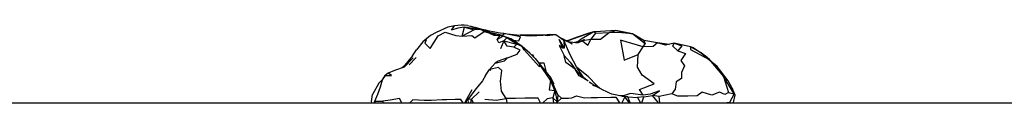
# Model space of a CAD drawing. Units: millimetres. Extents: x 58461 to 70847, y -6748 to 3959.
# Drawn here: x 63490 to 63839, y 107 to 135 of the extents above; entities that cross this region are included whole.
import ezdxf

# ---------------------------------------------------------------- set-up
doc = ezdxf.new("R2010")
doc.units = ezdxf.units.MM
doc.layers.add('DYNAMO LATERIAL (DWS-4027)$Make2D', color=7, linetype='Continuous', true_color=0x000000)

msp = doc.modelspace()

# ---------------------------------------------------------------- linework, layer by layer
at = {"layer": 'DYNAMO LATERIAL (DWS-4027)$Make2D', "color": 18, "lineweight": -3, "true_color": 0x000000}
for p, q in [((63652.95, 133.435), (63648.057, 134.243)), ((63653.596, 133.466), (63650.524, 134.516)), ((63653.842, 133.591), (63654.735, 133.156)), ((63654.843, 133.122), (63657.098, 132.157)), ((63655.956, 132.506), (63655.945, 132.512)), ((63655.988, 132.499), (63655.997, 132.494)), ((63659.232, 131.501), (63656.731, 132.212)), ((63657.098, 132.158), (63659.232, 131.501)), ((63659.232, 131.501), (63659.677, 131.355)), ((63666.614, 128.202), (63663.065, 130.511)), ((63664.418, 130.117), (63663.065, 130.511)), ((63689.849, 129.477), (63687.075, 128.803)), ((63711.591, 129.578), (63712.113, 128.386)), ((63686.139, 128.283), (63685.476, 128.945)), ((63686.139, 128.283), (63686.121, 128.291)), ((63629.816, 123.445), (63626.566, 120.083)), ((63630.84, 123.487), (63628.369, 120.89)), ((63672.759, 123.46), (63672.329, 124.406)), ((63673.085, 123.141), (63678.354, 116.571)), ((63731.969, 125.141), (63737.635, 120.299)), ((63655.502, 117.159), (63656.923, 119.316)), ((63658.857, 121.548), (63658.697, 121.33)), ((63689.641, 116.827), (63687.293, 119.391)), ((63655.502, 117.159), (63654.39, 115.261)), ((63681.098, 110.336), (63678.354, 116.571)), ((63689.641, 116.827), (63691.091, 115.694)), ((63650.61, 112.112), (63648.782, 108.82)), ((63680.081, 111.797), (63680.862, 107.858)), ((63693.412, 113.718), (63694.533, 113.373)), ((63648.129, 107.497), (63648.782, 108.82)), ((63648.723, 107.497), (63648.782, 108.82)), ((63649.419, 109.005), (63648.782, 108.82)), ((63653.231, 111.314), (63650.487, 108.71)), ((63650.487, 108.71), (63651.133, 107.497)), ((63662.756, 108.952), (63663, 107.497)), ((63680.862, 107.858), (63679.328, 109.24)), ((63679.328, 109.24), (63679.538, 107.497)), ((63704.917, 109.617), (63700.278, 110.539)), ((63703.886, 109.822), (63705.91, 109.556)), ((63716.754, 107.497), (63714.647, 110.018)), ((63743.916, 110.117), (63743.918, 110.114)), ((63743.918, 110.114), (63743.978, 110.126)), ((63616.264, 107.993), (63615.797, 107.497)), ((63616.353, 107.497), (63616.264, 107.993)), ((63680.862, 107.858), (63680.49, 107.497)), ((63680.761, 107.703), (63680.734, 107.497)), ((63742.008, 107.563), (63740.987, 107.498)), ((63743.394, 107.579), (63743.28, 107.498))]:
    msp.add_line(p, q, dxfattribs=at)
at = {"layer": 'DYNAMO LATERIAL (DWS-4027)$Make2D', "color": 18, "true_color": 0x000000}
for p, q in [((63661.989, 131.992), (63667.736, 131.508)), ((63629.588, 124.111), (63630.97, 126.251)), ((63729.165, 126.937), (63731.969, 125.141)), ((63618.815, 115.638), (63617.575, 114.469)), ((63617.575, 114.469), (63615.418, 110.379)), ((63614.975, 107.956), (63615.418, 110.379)), ((63162.206, 107.495), (64335.598, 107.5)), ((63615.174, 107.497), (63614.975, 107.956)), ((63743.394, 107.579), (63743.29, 107.498))]:
    msp.add_line(p, q, dxfattribs=at)
for points in [[(63644.509, 134.741), (63642.132, 134.278), (63637.951, 132.364), (63635.934, 131.278), (63633.201, 129.087), (63630.97, 126.251)], [(63720.561, 128.156), (63716.449, 128.709), (63711.591, 129.578), (63707.539, 131.892), (63704.055, 132.67), (63701.738, 133.051), (63696.289, 132.768), (63693.851, 132.628), (63692.069, 132.12), (63687.988, 130.787), (63685.072, 129.641), (63684.143, 129.387)], [(63678.654, 131.74), (63675.911, 131.413), (63670.316, 131.43), (63667.736, 131.508)], [(63729.165, 126.937), (63728.21, 127.322), (63722.376, 128.587), (63719.344, 127.867)], [(63629.588, 124.111), (63629.016, 123.431), (63626.858, 120.845), (63625.825, 119.826)], [(63743.394, 107.579), (63743.978, 110.126), (63742.987, 112.67), (63741.57, 115.259), (63737.635, 120.299)]]:
    msp.add_lwpolyline(points, dxfattribs=at)
at = {"layer": 'DYNAMO LATERIAL (DWS-4027)$Make2D', "color": 18, "lineweight": -3, "true_color": 0x000000}
for points in [[(63634.357, 129.769), (63633.899, 128.612), (63635.867, 126.71), (63638.631, 131.173), (63641.159, 132.528), (63644.91, 131.37), (63647.227, 131.145), (63650.641, 131.294), (63651.705, 130.47), (63654.98, 132.809)], [(63647.227, 131.145), (63648.057, 134.243), (63645.619, 133.919), (63643.424, 133.217), (63644.509, 134.741)], [(63648.057, 134.243), (63651.438, 133.363), (63647.227, 131.145)], [(63654.843, 133.122), (63653.72, 133.472), (63651.438, 133.363)], [(63658.57, 131.388), (63656.731, 132.212), (63654.98, 132.809), (63653.72, 133.472)], [(63655.956, 132.506), (63654.98, 132.809), (63657.087, 132.161)], [(63661.756, 131.013), (63661.452, 131.361), (63657.612, 132.292)], [(63661.694, 130.983), (63660.713, 131.325), (63658.57, 131.388)], [(63661.911, 129.392), (63660.151, 128.722), (63659.622, 129.964), (63660.713, 131.325)], [(63673.085, 123.141), (63671.127, 125.062), (63668.449, 127.445), (63665.798, 129.267), (63664.418, 130.117), (63661.886, 131.077), (63659.622, 129.964)], [(63663.301, 123.398), (63666.672, 124.77), (63667.758, 126.096), (63665.456, 127.24), (63663.169, 127.57), (63661.911, 129.392), (63660.79, 126.659)], [(63665.142, 129.671), (63667.267, 129.496), (63667.866, 130.9), (63661.989, 131.992), (63661.452, 131.361)], [(63661.911, 129.392), (63663.065, 130.511), (63661.886, 131.077)], [(63661.911, 129.392), (63666.614, 128.202), (63665.456, 127.24)], [(63667.736, 131.508), (63671.486, 131.174), (63675.911, 131.413)], [(63680.455, 131.548), (63679.341, 131.419), (63677.351, 131.209), (63675.911, 131.413)], [(63683.275, 129.548), (63680.455, 131.548), (63678.654, 131.74)], [(63682.926, 126.861), (63681.546, 129.877), (63683.37, 126.866), (63682.926, 126.861), (63681.563, 127.789), (63683.408, 124.231)], [(63686.139, 128.283), (63684.776, 129.036), (63682.706, 130.183), (63681.996, 130.456)], [(63691.811, 115.095), (63690.382, 116.33), (63687.83, 120.02), (63685.483, 124.439), (63683.275, 129.548)], [(63684.776, 129.036), (63683.275, 129.548), (63683.37, 126.866)], [(63684.39, 129.251), (63685.072, 129.641), (63692.069, 132.12)], [(63692.855, 129.956), (63694.584, 132.199), (63693.851, 132.628), (63689.397, 130.069), (63688.145, 129.063)], [(63689.849, 129.477), (63691.772, 127.922), (63692.855, 129.956), (63689.849, 129.477), (63688.362, 128.688)], [(63689.025, 129.277), (63690.565, 129.917), (63689.849, 129.477)], [(63694.584, 132.199), (63699.423, 132.454), (63696.252, 129.914), (63692.855, 129.956)], [(63711.411, 127.332), (63712.113, 128.386), (63707.539, 131.892)], [(63678.453, 115.539), (63678.058, 112.083), (63680.081, 111.797), (63678.453, 115.539), (63674.654, 121.184), (63674.667, 120.264), (63669.125, 126.2), (63668.449, 127.445), (63666.614, 128.202)], [(63719.344, 127.867), (63716.449, 128.709), (63714.955, 127.384), (63711.411, 127.332)], [(63723.61, 125.837), (63726.407, 124.985), (63724.678, 122.506), (63726.043, 120.532), (63724.972, 118.261), (63724.922, 116.126), (63723.058, 114.884), (63722.669, 112.337), (63721.597, 110.626), (63717.08, 109.701)], [(63659.924, 122.265), (63658.904, 121.565), (63656.923, 119.316)], [(63658.904, 121.565), (63662.208, 122.348), (63663.301, 123.398), (63659.924, 122.265)], [(63672.5, 123.715), (63672.329, 124.406), (63671.809, 124.393)], [(63711.35, 110.221), (63710.103, 112.24), (63715.267, 114.247), (63711.077, 117.269), (63709.349, 120.119), (63709.583, 124.616)], [(63734.724, 122.851), (63739.828, 116.795), (63741.661, 111.075), (63740.317, 110.443), (63738.402, 111.202), (63735.778, 110.187), (63732.354, 111.213), (63730.477, 109.926), (63727.228, 109.874), (63723.615, 109.814), (63721.597, 110.626)], [(63626.566, 120.083), (63623.193, 118.911), (63620.929, 117.996), (63619.827, 117.189), (63618.815, 115.638)], [(63655.192, 108.807), (63659.205, 108.371), (63662.756, 108.952), (63661.087, 111.571), (63660.769, 115.096), (63661.281, 118.956), (63660.022, 119.938), (63656.923, 119.316), (63657.35, 119.001)], [(63674.255, 121.682), (63676.134, 121.688), (63676.982, 118.282)], [(63691.091, 115.694), (63688.725, 116.97), (63687.293, 119.391)], [(63696.155, 112.506), (63694.999, 113.601), (63691.858, 116.792), (63687.83, 120.02)], [(63616.3, 107.497), (63616.264, 107.993), (63617.287, 110.543), (63618.184, 113.094), (63618.951, 115.655), (63619.827, 117.189), (63622.109, 117.187), (63620.929, 117.996)], [(63654.424, 115.304), (63652.19, 112.549), (63649.171, 108.687), (63649.337, 107.497)], [(63678.217, 116.742), (63678.444, 116.764), (63679.636, 114.132), (63679.435, 114.115)], [(63741.661, 111.075), (63743.665, 110.656), (63739.828, 116.795)], [(63680.081, 111.797), (63679.328, 109.24), (63677.364, 108.841), (63675.823, 107.498)], [(63743.917, 110.117), (63742.987, 112.67), (63743.665, 110.656), (63743.665, 110.656)], [(63625.744, 107.497), (63624.91, 109.011), (63621.617, 108.368), (63619.029, 108.041)], [(63647.57, 107.497), (63646.666, 108.674), (63644.664, 108.649), (63641.795, 108.488), (63640.076, 108.55), (63636.184, 108.278), (63633.761, 108.318), (63629.725, 108.533), (63628.673, 107.497)], [(63650.203, 107.497), (63650.487, 108.71), (63649.171, 108.687)], [(63674.963, 107.497), (63674.157, 109.154), (63671.658, 109.104), (63669.394, 109.073), (63666.148, 109.01), (63662.756, 108.952)], [(63681.098, 110.336), (63680.862, 107.858), (63680.625, 107.497)], [(63680.737, 107.512), (63682.468, 109.157), (63681.094, 110.344)], [(63682.468, 109.157), (63683.714, 109.148), (63684.863, 109.162), (63686.088, 109.184), (63687.715, 109.877), (63690.525, 109.259), (63692.958, 109.294), (63695.21, 109.332), (63699.907, 109.407), (63701.73, 109.439), (63702.963, 107.497)], [(63711.58, 109.607), (63714.647, 110.018), (63717.177, 111.696), (63713.802, 110.482), (63711.35, 110.221), (63706.896, 110.771), (63704.369, 109.972), (63702.556, 110.086)], [(63706.549, 107.497), (63704.929, 109.614), (63703.783, 107.497)], [(63706.757, 107.497), (63705.91, 109.556), (63704.929, 109.614)], [(63705.91, 109.556), (63709.315, 109.37), (63710.469, 107.497)], [(63710.896, 107.498), (63711.58, 109.607), (63709.315, 109.37)], [(63717.264, 107.498), (63717.08, 109.701), (63714.647, 110.018)], [(63743.665, 110.656), (63742.008, 107.563), (63742.291, 107.554)], [(63616.264, 107.993), (63619.029, 108.041), (63619.044, 107.497)]]:
    msp.add_lwpolyline(points, dxfattribs=at)
for points in [[(63699.423, 132.454), (63701.738, 133.051), (63707.539, 131.892), (63703.8, 132.266)], [(63709.583, 124.616), (63711.411, 127.332), (63703.356, 129.641), (63704.693, 122.555)], [(63725.078, 127.665), (63723.61, 125.837), (63721.88, 127.52), (63722.376, 128.587)], [(63734.724, 122.851), (63731.475, 125.472), (63728.21, 127.322), (63728.2, 126.423)], [(63687.293, 119.391), (63683.971, 121.755), (63683.408, 124.231), (63685.483, 121.838)]]:
    msp.add_lwpolyline(points, close=True, dxfattribs=at)
at = {"layer": 'DYNAMO LATERIAL (DWS-4027)$Make2D', "color": 18, "true_color": 0x000000}
for centre, radius, start, end in [((63647.222, 117.572), 17.382, 83.88399, 98.97844), ((63673.231, 50.672), 94.846, 47.23116, 51.73497)]:
    msp.add_arc(centre, radius, start, end, dxfattribs=at)
at = {"layer": 'DYNAMO LATERIAL (DWS-4027)$Make2D', "color": 18, "true_color": 0x000000, "extrusion": (0, 0, -1)}
for centre, radius, start, end in [((-63632.522, 64.218), 72.551, 103.1878, 110.23202), ((-63675.059, 218.384), 87.375, 278.60321, 285.4431)]:
    msp.add_arc(centre, radius, start, end, dxfattribs=at)
at = {"layer": 'DYNAMO LATERIAL (DWS-4027)$Make2D', "color": 18, "lineweight": -3, "true_color": 0x000000, "extrusion": (0, 0, -1)}
for centre, radius, start, end in [((-63689.17, 150.614), 21.941, 272.11218, 282.1854), ((-63724.081, 165.713), 60.089, 293.33629, 302.00929)]:
    msp.add_arc(centre, radius, start, end, dxfattribs=at)
at = {"layer": 'DYNAMO LATERIAL (DWS-4027)$Make2D', "color": 18, "lineweight": -3, "true_color": 0x000000}
msp.add_arc((63742.256, 107.517), 0.0461, 335.05947, 204.67078, dxfattribs=at)

doc.saveas('drawing.dxf')
